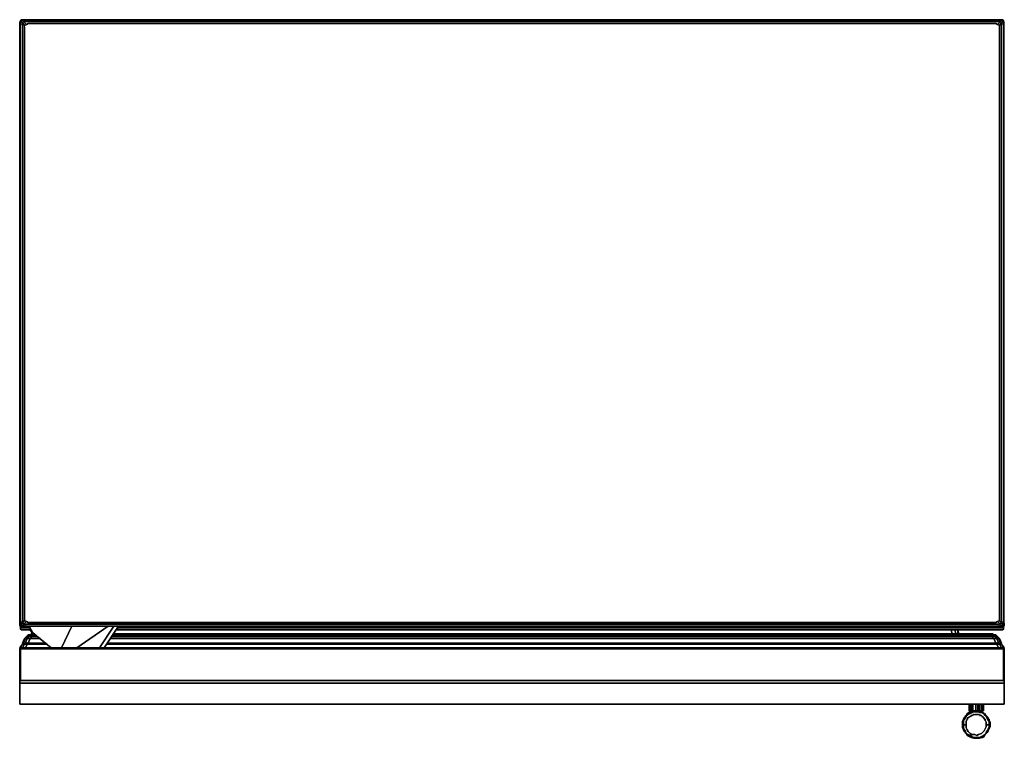
# Model space of a CAD drawing. Units: millimetres. Extents: x 0 to 35, y -25.5 to 0.
import ezdxf

# ---------------------------------------------------------------- set-up
doc = ezdxf.new("R2010")
doc.units = ezdxf.units.MM
doc.layers.get('0').update_dxf_attribs({"true_color": 0x5890e1})

msp = doc.modelspace()

# ---------------------------------------------------------------- linework, layer by layer
at = {"color": 225}
for points in [[(0.135, 0), (0.067, 0), (0.034, -0.034), (0, -0.101), (0, -21.43), (0.034, -21.497), (0, -21.43)], [(0.034, -21.565), (0, -21.497), (0, -21.463), (0, -21.497), (0.034, -21.497), (0, -21.43), (0, -0.101), (0.034, -0.034), (0.067, 0)], [(34.826, -21.531), (34.793, -21.531), (34.826, -21.531), (34.894, -21.531), (34.826, -21.531), (34.894, -21.531), (34.86, -21.497), (34.793, -21.531), (0.169, -21.531), (34.793, -21.531), (34.86, -21.497), (34.826, -21.463), (34.86, -21.43), (34.793, -21.329), (34.725, -21.362), (34.826, -21.463), (34.759, -21.463), (34.793, -21.531), (34.826, -21.531), (0.135, -21.531), (34.826, -21.531), (0.135, -21.531), (34.826, -21.531), (34.894, -21.531), (34.928, -21.497), (34.961, -21.43), (34.961, -0.101), (34.928, -0.034), (34.894, 0), (34.826, 0), (0.135, 0), (34.826, 0), (0.135, 0), (34.826, 0), (34.793, 0), (34.759, -0.067), (34.826, -0.067), (34.86, -0.101), (34.86, -0.169), (34.86, -21.362), (34.928, -21.396), (34.928, -21.463), (34.928, -21.497), (34.894, -21.531), (34.928, -21.497), (34.961, -21.43), (34.928, -21.396), (34.961, -21.43), (34.961, -0.101), (34.928, -0.135), (34.928, -21.396), (34.961, -21.43), (34.928, -21.497), (34.961, -21.497), (34.928, -21.565), (3.476, -21.565), (34.928, -21.565), (34.961, -21.497), (34.928, -21.497), (34.928, -21.463), (34.86, -21.497), (34.894, -21.531), (34.928, -21.497), (34.961, -21.43), (34.961, -0.101), (34.928, -0.135), (34.928, -0.067), (34.928, -0.034), (34.894, 0), (34.86, -0.034), (34.928, -0.067), (34.86, -0.101), (34.86, -0.169), (34.86, -21.362), (34.86, -21.43), (34.928, -21.463), (34.86, -21.43), (34.86, -21.362), (34.86, -21.43), (34.928, -21.463), (34.86, -21.497), (34.826, -21.463), (34.759, -21.463), (34.793, -21.531), (34.86, -21.497), (34.826, -21.463), (34.86, -21.43), (34.793, -21.329), (34.725, -21.362), (34.826, -21.463), (34.86, -21.43), (34.793, -21.329), (34.793, -21.261), (34.793, -0.27), (34.793, -21.261), (34.793, -21.329), (34.793, -21.261), (34.793, -0.27), (34.793, -0.202), (34.793, -0.27), (34.793, -0.202), (34.86, -0.101), (34.928, -0.067), (34.86, -0.034), (34.894, 0), (34.826, 0), (34.793, 0), (34.86, -0.034), (34.894, 0), (34.826, 0), (34.793, 0), (0.169, 0), (0.202, -0.067), (0.169, 0), (34.793, 0), (34.86, -0.034), (34.826, -0.067), (34.86, -0.101), (34.826, -0.067), (34.725, -0.169), (34.793, -0.202), (34.725, -0.169), (34.658, -0.135), (0.303, -0.135), (34.658, -0.135), (0.303, -0.135), (0.236, -0.169), (0.135, -0.067), (0.236, -0.169), (0.169, -0.202), (0.236, -0.169), (0.135, -0.067), (0.202, -0.067), (0.135, -0.067), (0.101, -0.101), (0.034, -0.067), (0.034, -0.034), (0.034, -0.067), (0.034, -0.135), (0.034, -0.067), (0.101, -0.101), (0.101, -0.169), (0.101, -21.362), (0.101, -21.43), (0.034, -21.463), (0.101, -21.497), (0.135, -21.463), (0.101, -21.43), (0.169, -21.329), (0.169, -21.261), (0.169, -21.329), (0.236, -21.362), (0.135, -21.463), (0.236, -21.362), (0.303, -21.396), (0.236, -21.362), (0.303, -21.396), (34.658, -21.396), (34.725, -21.362), (34.658, -21.396), (0.303, -21.396), (34.658, -21.396), (34.725, -21.362), (34.793, -21.329)], [(0.101, -0.034), (0.135, -0.067), (0.202, -0.067), (0.169, 0), (0.101, -0.034), (0.135, -0.067), (0.101, -0.101), (0.169, -0.202), (0.101, -0.101), (0.135, -0.067), (0.101, -0.034), (0.034, -0.067), (0.101, -0.101), (0.101, -0.169)], [(0.067, 0), (0.034, -0.034), (0.067, 0), (0.101, -0.034)], [(34.759, -0.067), (34.793, 0), (0.169, 0), (0.101, -0.034), (0.067, 0)], [(34.894, 0), (34.826, 0)], [(34.86, 0), (34.894, 0)], [(0.034, -0.034), (0, -0.101), (0.034, -0.135), (0.034, -21.396), (0.034, -21.463), (0.034, -21.497)], [(0, -21.43), (0, -0.101)], [(0.034, -21.396), (0.034, -0.135), (0, -0.101), (0, -21.43)], [(0.169, -0.27), (0.169, -0.202), (0.101, -0.101), (0.101, -0.169), (0.101, -21.362), (0.101, -21.43), (0.034, -21.463), (0.101, -21.497), (0.067, -21.531), (0.034, -21.497), (0.034, -21.463), (0.034, -21.396)], [(0.135, -21.531), (0.169, -21.531), (0.101, -21.497), (0.135, -21.463), (0.101, -21.43), (0.169, -21.329), (0.169, -21.261), (0.169, -0.27), (0.169, -0.202), (0.236, -0.169)], [(0.169, -0.27), (0.169, -0.202)], [(0.202, -0.067), (34.759, -0.067), (34.826, -0.067), (34.725, -0.169), (34.793, -0.202)], [(34.826, -0.067), (34.725, -0.169)], [(34.826, -0.067), (34.86, -0.034), (34.928, -0.067), (34.86, -0.101), (34.86, -0.169), (34.928, -0.135), (34.928, -21.396)], [(34.86, -21.362), (34.86, -0.169)], [(34.961, -0.101), (34.928, -0.034), (34.928, -0.067), (34.928, -0.135)], [(34.961, -21.43), (34.961, -0.101), (34.928, -0.034)], [(34.928, -0.135), (34.928, -21.396)], [(0.034, -21.396), (0, -21.43), (0.034, -21.497), (0.067, -21.531), (0.135, -21.531), (0.169, -21.531)], [(0.337, -21.565), (0.034, -21.565), (0, -21.497)], [(0.202, -21.463), (0.135, -21.463), (0.202, -21.463), (0.169, -21.531), (0.101, -21.497), (0.067, -21.531), (0.101, -21.497), (0.034, -21.463), (0.101, -21.43), (0.101, -21.362)], [(0.034, -21.497), (0.034, -21.463), (0.034, -21.396)], [(0.034, -21.565), (0.034, -21.632)], [(0.034, -21.565), (0.034, -21.632)], [(0.371, -21.632), (0.034, -21.632)], [(0.034, -21.632), (0.067, -21.666)], [(0.034, -21.632), (0.067, -21.666), (0.135, -21.666), (0.067, -21.666), (0.405, -21.666)], [(0.169, -21.329), (0.101, -21.43), (0.135, -21.463), (0.101, -21.497), (0.169, -21.531), (0.135, -21.531), (0.067, -21.531)], [(0.169, -21.531), (0.202, -21.463), (0.135, -21.463), (0.236, -21.362), (0.169, -21.329), (0.236, -21.362)], [(34.928, -21.565), (34.928, -21.632), (3.442, -21.632)], [(34.928, -21.632), (34.894, -21.666), (3.442, -21.666)], [(3.476, -21.565), (34.928, -21.565)], [(34.725, -21.362), (34.826, -21.463), (34.759, -21.463)], [(34.826, -21.666), (34.894, -21.666)], [(34.894, -21.666), (34.826, -21.666)], [(34.961, -21.497), (34.928, -21.497), (34.928, -21.463), (34.86, -21.497), (34.894, -21.531)], [(34.894, -21.666), (34.928, -21.632), (34.928, -21.565)]]:
    msp.add_lwpolyline(points, dxfattribs=at)
for points in [[(0.067, 0), (0.135, 0)], [(0.101, -0.034), (0.169, 0), (0.135, 0), (0.067, 0)], [(0.135, 0), (0.169, 0)], [(34.826, -0.067), (34.759, -0.067), (34.793, 0), (34.86, -0.034)], [(34.86, 0), (34.894, 0)], [(34.894, 0), (34.928, -0.034), (34.928, -0.067), (34.928, -0.135), (34.961, -0.101), (34.928, -0.034)], [(0.034, -0.067), (0.034, -0.034), (0, -0.101), (0.034, -0.135), (0.034, -0.067)], [(0.101, -0.034), (0.034, -0.067)], [(0.101, -0.169), (0.034, -0.135)], [(0.034, -0.135), (0.101, -0.169), (0.101, -21.362), (0.034, -21.396)], [(0.169, -21.261), (0.169, -0.27)], [(0.202, -0.067), (34.759, -0.067)], [(0.303, -0.135), (0.236, -0.169)], [(34.658, -0.135), (34.725, -0.169)], [(34.793, -0.202), (34.86, -0.101)], [(34.928, -0.135), (34.86, -0.169)], [(0.034, -21.396), (0, -21.43)], [(0, -21.497), (0, -21.463)], [(0, -21.497), (0.034, -21.497)], [(0.034, -21.565), (0, -21.497)], [(0.034, -21.396), (0.101, -21.362)], [(0.067, -21.531), (0.034, -21.497)], [(0.337, -21.565), (0.034, -21.565)], [(0.034, -21.565), (0.034, -21.632)], [(0.371, -21.632), (0.034, -21.632)], [(0.034, -21.632), (0.067, -21.666)], [(0.135, -21.531), (0.067, -21.531)], [(0.067, -21.666), (0.405, -21.666), (0.135, -21.666)], [(0.135, -21.666), (0.405, -21.666), (0.067, -21.666)], [(0.405, -21.666), (0.135, -21.666)], [(0.169, -21.531), (0.202, -21.463), (34.759, -21.463), (34.793, -21.531)], [(0.202, -21.463), (34.759, -21.463)], [(3.408, -21.666), (34.826, -21.666)], [(34.894, -21.666), (34.826, -21.666), (3.408, -21.666), (34.826, -21.666)], [(34.928, -21.632), (34.928, -21.565), (34.928, -21.632), (3.442, -21.632)], [(34.894, -21.666), (34.928, -21.632), (34.894, -21.666), (3.442, -21.666)], [(34.928, -21.396), (34.86, -21.362)], [(34.928, -21.463), (34.928, -21.396)], [(34.961, -21.497), (34.928, -21.565)]]:
    msp.add_lwpolyline(points, close=True, dxfattribs=at)
at = {"color": 45}
for points in [[(0, -21.463), (0, -20.181), (0, -21.463), (0.034, -21.463)], [(0, -20.181), (0, -21.463)], [(0.067, -21.531), (0, -21.463)], [(0.067, -21.531), (0.101, -21.531)], [(0.101, -21.531), (0.135, -21.531)], [(1.856, -21.531), (1.485, -22.306)], [(3.139, -21.531), (2.025, -22.306)], [(3.341, -21.531), (2.834, -22.306)], [(3.004, -22.306), (3.51, -21.531)], [(19.1, -21.565), (19.877, -21.565)], [(19.1, -21.565), (19.877, -21.565)], [(19.27, -21.565), (19.303, -21.565)], [(19.337, -21.565), (19.303, -21.565)], [(19.371, -21.565), (19.337, -21.565)], [(19.405, -21.565), (19.371, -21.565)], [(19.371, -21.565), (19.405, -21.565)], [(19.438, -21.565), (19.405, -21.565), (19.371, -21.565), (19.405, -21.565)], [(19.438, -21.565), (19.405, -21.565)], [(19.405, -21.565), (19.438, -21.565)], [(19.472, -21.565), (19.405, -21.565), (19.438, -21.565)], [(19.438, -21.565), (19.405, -21.565)], [(19.472, -21.565), (19.405, -21.565), (19.438, -21.565), (19.472, -21.565)], [(19.405, -21.565), (19.438, -21.565)], [(19.438, -21.565), (19.405, -21.565)], [(19.438, -21.565), (19.405, -21.565)], [(19.438, -21.565), (19.405, -21.565)], [(19.472, -21.565), (19.438, -21.565)], [(19.472, -21.565), (19.438, -21.565)], [(19.472, -21.565), (19.438, -21.565)], [(19.438, -21.565), (19.472, -21.565)], [(19.438, -21.565), (19.472, -21.565)], [(19.472, -21.565), (19.438, -21.565)], [(19.472, -21.565), (19.506, -21.565)], [(19.472, -21.565), (19.506, -21.565)], [(19.573, -21.565), (19.607, -21.565), (19.539, -21.565), (19.506, -21.565), (19.472, -21.565), (19.506, -21.565)], [(19.506, -21.565), (19.472, -21.565)], [(19.573, -21.565), (19.539, -21.565), (19.506, -21.565)], [(19.506, -21.565), (19.573, -21.565)], [(19.539, -21.565), (19.506, -21.565), (19.573, -21.565), (19.539, -21.565)], [(19.607, -21.565), (19.539, -21.565)], [(19.539, -21.565), (19.607, -21.565)], [(19.539, -21.565), (19.607, -21.565)], [(19.539, -21.565), (19.607, -21.565)], [(19.573, -21.565), (19.539, -21.565)], [(19.674, -21.565), (19.607, -21.565)], [(19.607, -21.565), (19.674, -21.565)], [(19.607, -21.565), (19.674, -21.565)], [(19.674, -21.565), (19.607, -21.565)], [(19.674, -21.565), (19.607, -21.565)], [(19.708, -21.565), (19.742, -21.565)], [(19.742, -21.565), (19.708, -21.565)], [(19.809, -21.565), (19.775, -21.565), (19.742, -21.565), (19.708, -21.565), (19.742, -21.565), (19.775, -21.565)], [(19.775, -21.565), (19.742, -21.565)], [(19.742, -21.565), (19.775, -21.565)], [(19.775, -21.565), (19.809, -21.565)], [(20.146, -21.565), (20.923, -21.565)], [(20.146, -21.565), (20.923, -21.565)], [(20.247, -21.565), (20.214, -21.565)], [(20.214, -21.565), (20.247, -21.565)], [(20.315, -21.565), (20.281, -21.565), (20.247, -21.565), (20.214, -21.565), (20.247, -21.565), (20.281, -21.565)], [(20.247, -21.565), (20.281, -21.565)], [(20.281, -21.565), (20.315, -21.565)], [(20.281, -21.565), (20.315, -21.565)], [(20.315, -21.565), (20.349, -21.565)], [(20.349, -21.565), (20.315, -21.565)], [(20.382, -21.565), (20.349, -21.565)], [(20.349, -21.565), (20.382, -21.565)], [(20.417, -21.565), (20.382, -21.565)], [(20.382, -21.565), (20.417, -21.565)], [(20.417, -21.565), (20.451, -21.565)], [(20.417, -21.565), (20.451, -21.565)], [(20.485, -21.565), (20.451, -21.565)], [(20.518, -21.565), (20.451, -21.565)], [(20.518, -21.565), (20.485, -21.565), (20.451, -21.565)], [(20.451, -21.565), (20.485, -21.565)], [(20.518, -21.565), (20.485, -21.565)], [(20.485, -21.565), (20.518, -21.565)], [(20.552, -21.565), (20.518, -21.565), (20.485, -21.565), (20.518, -21.565)], [(20.552, -21.565), (20.518, -21.565)], [(20.518, -21.565), (20.552, -21.565)], [(20.552, -21.565), (20.619, -21.565), (20.586, -21.565), (20.619, -21.565)], [(20.586, -21.565), (20.552, -21.565)], [(20.653, -21.565), (20.721, -21.565), (20.619, -21.565)], [(20.687, -21.565), (20.653, -21.565)], [(20.653, -21.565), (20.721, -21.565)], [(20.653, -21.565), (20.721, -21.565)], [(20.754, -21.565), (20.721, -21.565)], [(20.788, -21.565), (20.754, -21.565)], [(20.822, -21.565), (20.788, -21.565)], [(20.822, -21.565), (20.855, -21.565)], [(20.855, -21.565), (20.822, -21.565)], [(20.923, -21.565), (20.855, -21.565), (20.822, -21.565), (20.855, -21.565), (20.889, -21.565)], [(20.855, -21.565), (20.923, -21.565), (20.889, -21.565)], [(21.024, -21.565), (21.666, -21.565)], [(21.024, -21.565), (21.666, -21.565)], [(21.53, -21.565), (21.193, -21.565)], [(22.746, -21.565), (21.767, -21.565)], [(22.34, -21.565), (22.374, -21.565), (22.407, -21.565), (22.374, -21.565), (22.34, -21.565), (22.306, -21.565), (22.273, -21.565), (22.306, -21.565)], [(22.374, -21.565), (22.34, -21.565)], [(22.374, -21.565), (22.407, -21.565)], [(22.407, -21.565), (22.441, -21.565)], [(22.441, -21.565), (22.475, -21.565)], [(22.61, -21.565), (22.576, -21.565), (22.542, -21.565)], [(22.576, -21.565), (22.542, -21.565), (22.61, -21.565), (22.576, -21.565)], [(22.61, -21.565), (22.576, -21.565)], [(22.643, -21.565), (22.61, -21.565)], [(23.487, -21.565), (22.847, -21.565)], [(22.847, -21.565), (23.487, -21.565)], [(22.948, -21.565), (23.116, -21.565)], [(23.15, -21.565), (23.319, -21.565)], [(23.588, -21.565), (24.365, -21.565)], [(23.588, -21.565), (24.365, -21.565)], [(23.723, -21.565), (23.757, -21.565)], [(23.791, -21.565), (23.757, -21.565), (23.791, -21.565), (23.824, -21.565)], [(23.757, -21.565), (23.791, -21.565)], [(23.791, -21.565), (23.757, -21.565)], [(23.824, -21.565), (23.791, -21.565)], [(23.791, -21.565), (23.824, -21.565)], [(23.824, -21.565), (23.858, -21.565)], [(23.892, -21.565), (23.824, -21.565)], [(23.892, -21.565), (23.858, -21.565), (23.824, -21.565)], [(23.858, -21.565), (23.824, -21.565)], [(23.824, -21.565), (23.858, -21.565)], [(23.858, -21.565), (23.824, -21.565)], [(23.994, -21.565), (23.96, -21.565), (23.927, -21.565), (23.892, -21.565), (23.858, -21.565), (23.824, -21.565), (23.858, -21.565), (23.892, -21.565), (23.927, -21.565), (23.96, -21.565)], [(23.858, -21.565), (23.892, -21.565)], [(23.858, -21.565), (23.892, -21.565)], [(23.858, -21.565), (23.892, -21.565)], [(23.858, -21.565), (23.892, -21.565)], [(23.858, -21.565), (23.892, -21.565)], [(23.892, -21.565), (23.858, -21.565)], [(23.927, -21.565), (23.892, -21.565)], [(23.892, -21.565), (23.927, -21.565)], [(23.892, -21.565), (23.927, -21.565)], [(23.892, -21.565), (23.927, -21.565)], [(23.96, -21.565), (23.927, -21.565)], [(23.927, -21.565), (23.96, -21.565)], [(23.96, -21.565), (23.927, -21.565)], [(23.96, -21.565), (23.994, -21.565)], [(23.96, -21.565), (23.994, -21.565)], [(24.129, -21.565), (24.062, -21.565), (24.028, -21.565), (23.994, -21.565), (23.96, -21.565), (23.994, -21.565), (24.028, -21.565), (24.062, -21.565), (24.095, -21.565)], [(24.028, -21.565), (23.96, -21.565)], [(24.028, -21.565), (23.96, -21.565)], [(23.994, -21.565), (23.96, -21.565), (24.028, -21.565), (23.994, -21.565)], [(24.028, -21.565), (23.994, -21.565)], [(23.994, -21.565), (24.028, -21.565)], [(24.028, -21.565), (23.994, -21.565)], [(24.028, -21.565), (23.994, -21.565)], [(24.062, -21.565), (24.028, -21.565)], [(24.062, -21.565), (24.028, -21.565)], [(24.062, -21.565), (24.028, -21.565)], [(24.028, -21.565), (24.062, -21.565)], [(24.062, -21.565), (24.129, -21.565), (24.095, -21.565)], [(24.129, -21.565), (24.062, -21.565)], [(24.129, -21.565), (24.062, -21.565)], [(24.095, -21.565), (24.129, -21.565)], [(24.095, -21.565), (24.129, -21.565)], [(24.129, -21.565), (24.163, -21.565), (24.196, -21.565), (24.163, -21.565), (24.129, -21.565), (24.095, -21.565)], [(24.129, -21.565), (24.163, -21.565)], [(24.129, -21.565), (24.163, -21.565)], [(24.163, -21.565), (24.129, -21.565)], [(34.961, -21.43), (34.961, -21.463), (34.961, -21.497), (34.894, -21.531), (34.826, -21.531), (34.894, -21.531), (34.961, -21.497), (34.894, -21.531), (34.961, -21.497), (34.961, -21.463), (34.961, -21.43), (34.961, -21.463), (34.961, -21.497), (34.961, -21.463)], [(34.928, -21.497), (34.961, -21.497)]]:
    msp.add_lwpolyline(points, close=True, dxfattribs=at)
for points in [[(0.067, -21.531), (0, -21.463), (0.034, -21.463)], [(0, -21.463), (0.067, -21.531), (0.101, -21.531), (0.135, -21.531)], [(1.485, -22.306), (1.856, -21.531)], [(2.025, -22.306), (3.139, -21.531)], [(3.341, -21.531), (2.834, -22.306)], [(3.51, -21.531), (3.004, -22.306)], [(19.877, -21.565), (19.1, -21.565)], [(19.303, -21.565), (19.27, -21.565)], [(19.438, -21.565), (19.405, -21.565), (19.371, -21.565), (19.337, -21.565), (19.303, -21.565)], [(19.405, -21.565), (19.371, -21.565)], [(19.405, -21.565), (19.438, -21.565), (19.472, -21.565), (19.506, -21.565), (19.573, -21.565)], [(19.506, -21.565), (19.472, -21.565), (19.438, -21.565)], [(19.438, -21.565), (19.506, -21.565), (19.539, -21.565), (19.573, -21.565), (19.607, -21.565)], [(19.438, -21.565), (19.472, -21.565), (19.438, -21.565), (19.506, -21.565), (19.573, -21.565), (19.607, -21.565)], [(19.607, -21.565), (19.539, -21.565), (19.573, -21.565)], [(19.674, -21.565), (19.607, -21.565)], [(19.674, -21.565), (19.607, -21.565)], [(20.923, -21.565), (20.146, -21.565)], [(20.281, -21.565), (20.247, -21.565)], [(20.281, -21.565), (20.315, -21.565), (20.349, -21.565), (20.382, -21.565), (20.417, -21.565)], [(20.417, -21.565), (20.382, -21.565)], [(20.382, -21.565), (20.417, -21.565)], [(20.485, -21.565), (20.518, -21.565), (20.485, -21.565), (20.451, -21.565), (20.417, -21.565), (20.382, -21.565), (20.417, -21.565), (20.451, -21.565), (20.518, -21.565)], [(20.417, -21.565), (20.451, -21.565)], [(20.451, -21.565), (20.485, -21.565)], [(20.518, -21.565), (20.485, -21.565), (20.451, -21.565)], [(20.451, -21.565), (20.485, -21.565), (20.518, -21.565)], [(20.485, -21.565), (20.518, -21.565)], [(20.518, -21.565), (20.552, -21.565)], [(20.552, -21.565), (20.518, -21.565)], [(20.518, -21.565), (20.552, -21.565), (20.586, -21.565), (20.552, -21.565), (20.586, -21.565)], [(20.552, -21.565), (20.619, -21.565)], [(20.586, -21.565), (20.619, -21.565)], [(20.653, -21.565), (20.619, -21.565)], [(20.619, -21.565), (20.721, -21.565), (20.653, -21.565)], [(20.653, -21.565), (20.687, -21.565)], [(20.653, -21.565), (20.721, -21.565)], [(20.653, -21.565), (20.721, -21.565), (20.754, -21.565), (20.788, -21.565), (20.822, -21.565), (20.788, -21.565), (20.754, -21.565), (20.788, -21.565), (20.822, -21.565), (20.855, -21.565)], [(20.754, -21.565), (20.788, -21.565)], [(21.666, -21.565), (21.024, -21.565)], [(21.53, -21.565), (21.193, -21.565)], [(22.746, -21.565), (21.767, -21.565)], [(22.407, -21.565), (22.441, -21.565), (22.475, -21.565), (22.441, -21.565), (22.407, -21.565), (22.374, -21.565), (22.34, -21.565), (22.306, -21.565), (22.273, -21.565)], [(22.441, -21.565), (22.407, -21.565)], [(22.643, -21.565), (22.61, -21.565)], [(23.487, -21.565), (22.847, -21.565)], [(23.319, -21.565), (23.15, -21.565), (23.116, -21.565), (22.948, -21.565)], [(23.116, -21.565), (23.15, -21.565)], [(23.15, -21.565), (23.116, -21.565)], [(24.365, -21.565), (23.588, -21.565)], [(23.723, -21.565), (23.757, -21.565), (23.791, -21.565)], [(23.892, -21.565), (23.927, -21.565), (23.892, -21.565), (23.824, -21.565), (23.791, -21.565), (23.757, -21.565), (23.791, -21.565), (23.824, -21.565), (23.858, -21.565)], [(23.858, -21.565), (23.892, -21.565), (23.927, -21.565), (23.96, -21.565)], [(23.892, -21.565), (23.927, -21.565)], [(23.96, -21.565), (23.927, -21.565), (23.892, -21.565)], [(23.927, -21.565), (23.994, -21.565), (23.96, -21.565)], [(23.96, -21.565), (23.927, -21.565), (23.994, -21.565)], [(24.028, -21.565), (23.994, -21.565)], [(23.994, -21.565), (24.028, -21.565)], [(24.129, -21.565), (24.062, -21.565)], [(24.163, -21.565), (24.129, -21.565)], [(24.129, -21.565), (24.163, -21.565), (24.196, -21.565)], [(34.826, -21.531), (34.894, -21.531), (34.961, -21.497), (34.928, -21.497)], [(34.961, -21.497), (34.894, -21.531)]]:
    msp.add_lwpolyline(points, dxfattribs=at)
at = {"color": 65}
for points in [[(0.337, -21.531), (0.472, -21.767)], [(0.371, -21.666), (0.438, -21.767)], [(33.071, -21.666), (33.105, -21.801)], [(33.206, -21.666), (33.24, -21.801)], [(33.342, -21.801), (33.308, -21.666)], [(33.308, -21.801), (33.308, -21.666)], [(0.169, -21.969), (0.202, -21.969), (0.27, -21.902), (0.337, -21.834), (0.303, -21.834), (0.236, -21.902), (0.169, -21.969), (0.101, -22.138)], [(0.202, -21.969), (0.169, -21.969), (0.101, -22.138), (0.135, -22.138), (0.202, -21.969)], [(0.135, -22.138), (0.202, -21.969)], [(0.202, -21.969), (0.27, -21.969)], [(0.236, -21.902), (0.303, -21.834), (0.337, -21.834), (0.303, -21.834)], [(0.27, -21.902), (0.236, -21.902)], [(0.438, -21.902), (0.371, -21.969), (0.27, -21.969), (0.337, -21.902), (0.27, -21.902), (0.337, -21.834), (0.405, -21.834), (0.337, -21.902)], [(0.303, -22.138), (0.371, -21.969)], [(0.405, -21.834), (0.337, -21.834)], [(0.371, -21.969), (0.743, -21.969)], [(0.438, -21.801), (0.405, -21.801)], [(0.506, -21.834), (0.405, -21.834)], [(0.438, -21.767), (0.472, -21.801)], [(0.472, -21.801), (0.438, -21.801)], [(0.608, -21.902), (0.438, -21.902)], [(0.472, -21.767), (1.114, -22.306)], [(0.472, -21.801), (0.541, -21.801)], [(0.541, -21.834), (0.506, -21.834)], [(3.206, -21.969), (34.59, -21.969)], [(3.307, -21.801), (34.353, -21.801)], [(34.557, -21.801), (34.523, -21.801), (34.624, -21.834), (34.557, -21.834), (34.624, -21.902), (34.523, -21.902), (34.456, -21.834), (3.307, -21.834), (34.456, -21.834), (34.557, -21.834), (34.489, -21.801), (34.523, -21.801)], [(34.353, -21.801), (34.489, -21.801)], [(34.456, -21.834), (34.523, -21.902)], [(34.523, -21.801), (34.557, -21.801)], [(34.523, -21.902), (34.624, -21.902), (34.692, -21.969), (34.59, -21.969)], [(34.692, -21.902), (34.759, -21.969), (34.692, -21.969), (34.624, -21.902)], [(34.692, -21.902), (34.725, -21.902), (34.793, -21.969), (34.759, -21.969)], [(34.826, -22.138), (34.759, -22.138), (34.692, -21.969), (34.759, -21.969)], [(34.793, -21.969), (34.86, -22.138)], [(0.101, -22.171), (0, -22.306)], [(0.101, -22.171), (0, -22.306), (0.034, -22.306), (0.101, -22.171)], [(0.034, -22.306), (0, -22.306)], [(0.034, -22.306), (0.034, -22.341)], [(0.034, -23.455), (0.034, -22.341)], [(0.034, -22.341), (0.034, -23.455)], [(0.034, -22.341), (0.034, -23.455)], [(0.034, -22.341), (8.605, -22.341)], [(0.034, -22.341), (0.034, -23.455)], [(0.101, -22.138), (0.135, -22.138)], [(0.101, -22.138), (0.135, -22.138)], [(0.101, -22.171), (0.135, -22.138)], [(0.27, -22.171), (0.202, -22.306), (0.27, -22.171), (0.169, -22.171), (0.202, -22.138), (0.303, -22.138)], [(0.303, -22.138), (0.202, -22.138)], [(0.27, -22.171), (0.945, -22.171)], [(0.303, -22.138), (0.945, -22.138)], [(0.911, -22.138), (0.303, -22.138)], [(3.105, -22.138), (34.658, -22.138)], [(34.658, -22.138), (3.105, -22.138)], [(34.759, -22.306), (34.692, -22.171), (3.105, -22.171), (34.692, -22.171)], [(8.605, -22.306), (34.894, -22.306)], [(8.605, -22.306), (34.928, -22.306), (34.894, -22.306), (8.605, -22.306)], [(34.658, -22.138), (34.759, -22.138)], [(34.759, -22.138), (34.826, -22.138), (34.86, -22.171), (34.793, -22.171)], [(34.759, -22.138), (34.826, -22.138)], [(34.793, -22.171), (34.86, -22.306)], [(34.86, -22.138), (34.826, -22.138)], [(34.86, -22.171), (34.826, -22.138)], [(34.86, -22.138), (34.826, -22.138)], [(34.86, -22.138), (34.826, -22.138), (34.86, -22.171), (34.826, -22.138)], [(34.961, -22.306), (34.86, -22.171), (34.928, -22.306)], [(34.86, -22.171), (34.961, -22.306), (34.928, -22.306)], [(34.86, -22.171), (34.961, -22.306), (34.928, -22.306), (34.961, -22.306)], [(34.928, -22.306), (34.894, -22.306)], [(34.928, -22.306), (34.894, -22.306)], [(34.894, -22.306), (34.928, -22.306)], [(0, -23.455), (0, -24.298), (0, -23.455), (34.961, -23.455)], [(34.961, -24.298), (0, -24.298), (0, -23.455), (34.961, -23.455)], [(34.961, -23.455), (0, -23.455), (0, -24.298), (34.961, -24.298), (34.961, -23.455)], [(0, -24.298), (33.713, -24.298)], [(33.713, -24.298), (0, -24.298)], [(34.961, -24.298), (34.218, -24.298)], [(34.961, -24.298), (34.218, -24.298)]]:
    msp.add_lwpolyline(points, close=True, dxfattribs=at)
for points in [[(0.337, -21.531), (0.472, -21.767), (1.114, -22.306)], [(0.371, -21.666), (0.438, -21.767), (0.472, -21.801)], [(33.105, -21.801), (33.071, -21.666)], [(33.24, -21.801), (33.206, -21.666)], [(33.308, -21.801), (33.308, -21.666), (33.342, -21.801)], [(0.169, -21.969), (0.101, -22.138), (0.135, -22.138), (0.101, -22.138), (0.135, -22.138), (0.101, -22.171), (0.169, -22.171), (0.101, -22.306), (0.169, -22.171), (0.27, -22.171), (0.202, -22.306)], [(0.236, -21.902), (0.169, -21.969), (0.236, -21.902), (0.27, -21.902), (0.202, -21.969), (0.27, -21.969), (0.202, -22.138), (0.135, -22.138), (0.202, -22.138), (0.303, -22.138), (0.27, -22.171)], [(0.911, -22.138), (0.303, -22.138), (0.202, -22.138), (0.27, -21.969), (0.202, -22.138), (0.135, -22.138)], [(0.236, -21.902), (0.169, -21.969), (0.202, -21.969), (0.27, -21.902), (0.337, -21.902), (0.405, -21.834)], [(0.236, -21.902), (0.303, -21.834)], [(0.472, -21.801), (0.405, -21.834), (0.337, -21.902), (0.27, -21.902), (0.337, -21.834)], [(0.438, -21.902), (0.371, -21.969), (0.27, -21.969), (0.337, -21.902), (0.27, -21.969)], [(0.27, -21.969), (0.371, -21.969)], [(0.303, -22.138), (0.371, -21.969)], [(0.438, -21.801), (0.337, -21.834)], [(0.337, -21.834), (0.438, -21.801)], [(0.337, -21.834), (0.438, -21.801), (0.405, -21.801), (0.438, -21.801), (0.472, -21.801), (0.541, -21.801), (0.472, -21.801), (0.405, -21.834), (0.506, -21.834)], [(0.506, -21.834), (0.438, -21.902), (0.337, -21.902), (0.438, -21.902)], [(0.743, -21.969), (0.371, -21.969), (0.438, -21.902)], [(0.405, -21.834), (0.472, -21.801), (0.438, -21.801)], [(0.608, -21.902), (0.438, -21.902), (0.506, -21.834)], [(0.438, -21.902), (0.506, -21.834)], [(0.541, -21.834), (0.506, -21.834)], [(34.759, -22.138), (34.658, -22.138), (3.105, -22.138), (34.658, -22.138), (34.59, -21.969)], [(34.692, -22.171), (34.793, -22.171), (34.759, -22.138), (34.692, -21.969), (34.759, -21.969), (34.692, -21.902), (34.725, -21.902), (34.658, -21.834), (34.725, -21.902), (34.658, -21.834), (34.624, -21.834), (34.692, -21.902), (34.624, -21.902), (34.692, -21.969), (34.59, -21.969), (34.523, -21.902), (3.274, -21.902), (34.523, -21.902), (34.59, -21.969), (3.206, -21.969)], [(34.523, -21.902), (3.274, -21.902)], [(34.353, -21.801), (3.307, -21.801)], [(3.307, -21.834), (34.456, -21.834), (34.557, -21.834), (34.489, -21.801), (34.523, -21.801)], [(34.456, -21.834), (34.557, -21.834), (34.489, -21.801), (34.353, -21.801)], [(34.523, -21.801), (34.489, -21.801)], [(34.523, -21.801), (34.624, -21.834), (34.557, -21.834), (34.624, -21.902), (34.692, -21.902), (34.624, -21.834), (34.557, -21.834), (34.624, -21.902), (34.523, -21.902)], [(34.826, -22.138), (34.86, -22.138), (34.793, -21.969), (34.725, -21.902), (34.658, -21.834), (34.624, -21.834), (34.523, -21.801)], [(34.59, -21.969), (34.658, -22.138)], [(34.59, -21.969), (34.658, -22.138), (34.759, -22.138)], [(34.59, -21.969), (34.692, -21.969), (34.759, -22.138)], [(34.725, -21.902), (34.692, -21.902), (34.624, -21.834), (34.658, -21.834)], [(34.86, -22.138), (34.826, -22.138), (34.759, -21.969), (34.793, -21.969), (34.725, -21.902), (34.793, -21.969), (34.759, -21.969), (34.826, -22.138), (34.759, -22.138), (34.826, -22.138), (34.86, -22.171), (34.793, -22.171)], [(34.793, -21.969), (34.86, -22.138), (34.826, -22.138)], [(0.034, -22.306), (0.101, -22.171), (0.034, -22.306), (0, -22.306)], [(0, -22.306), (0.101, -22.171), (0.169, -22.171), (0.101, -22.306)], [(34.961, -23.455), (34.961, -22.341), (34.928, -22.341), (34.928, -22.306), (34.928, -22.341), (34.928, -22.306), (34.928, -22.341), (34.928, -22.306), (34.928, -22.341), (34.961, -22.341), (34.928, -22.306), (34.928, -22.341), (34.928, -23.455), (34.928, -22.341), (34.928, -22.306), (34.894, -22.306), (8.605, -22.306), (0.067, -22.306), (0.034, -22.306), (8.605, -22.306), (34.928, -22.306), (34.928, -22.341), (34.928, -23.455), (8.605, -23.455), (34.928, -23.455), (8.605, -23.455), (0.034, -23.455), (8.605, -23.455), (34.928, -23.455), (34.928, -22.341), (34.928, -23.455), (34.928, -22.341), (8.605, -22.341), (34.928, -22.341), (34.928, -23.455), (34.928, -22.341), (34.961, -22.341), (34.961, -23.455), (34.961, -22.341), (34.928, -22.306), (8.605, -22.306), (34.894, -22.306), (8.605, -22.306), (0.067, -22.306), (0.034, -22.306), (0, -22.341), (0, -23.455), (0, -22.341), (0.034, -22.341), (0.034, -22.306), (0, -22.341), (0, -23.455), (0, -22.341), (0.034, -22.341), (0.034, -22.306), (0, -22.341), (0.034, -22.306), (0.067, -22.306), (0.034, -22.306), (0.067, -22.306), (0.034, -22.306), (0.067, -22.306), (0.034, -22.306), (0.034, -22.341), (0.034, -22.306), (8.605, -22.306), (0.067, -22.306), (8.605, -22.306), (0.067, -22.306), (0.034, -22.306), (0.034, -22.341), (0.034, -22.306), (0.067, -22.306)], [(0, -22.341), (0.034, -22.341)], [(0.034, -22.341), (0.034, -22.306), (8.605, -22.306)], [(8.605, -23.455), (0.034, -23.455), (0.034, -22.341), (8.605, -22.341), (34.928, -22.341)], [(0.101, -22.171), (0.169, -22.171), (0.202, -22.138), (0.135, -22.138)], [(0.135, -22.138), (0.101, -22.138)], [(0.135, -22.138), (0.202, -22.138)], [(0.135, -22.138), (0.202, -22.138), (0.169, -22.171), (0.27, -22.171)], [(0.27, -22.171), (0.303, -22.138)], [(0.27, -22.171), (0.945, -22.171)], [(0.303, -22.138), (0.945, -22.138)], [(3.105, -22.171), (34.692, -22.171), (34.759, -22.306)], [(34.759, -22.138), (34.658, -22.138), (34.759, -22.138), (34.793, -22.171), (34.692, -22.171)], [(34.692, -22.171), (34.793, -22.171), (34.86, -22.306)], [(34.793, -22.171), (34.86, -22.171)], [(34.86, -22.171), (34.826, -22.138)], [(34.928, -22.306), (34.86, -22.171)], [(34.894, -22.306), (34.928, -22.306)], [(34.928, -22.306), (34.894, -22.306)], [(34.928, -22.306), (34.961, -22.341)], [(34.961, -24.298), (34.961, -23.455)], [(34.961, -24.298), (0, -24.298)], [(0, -24.298), (34.961, -24.298)]]:
    msp.add_lwpolyline(points, dxfattribs=at)
at = {"color": 48}
for points in [[(0, -23.556), (34.961, -23.556), (0, -23.556), (0, -24.298)], [(0, -24.298), (34.961, -24.298), (34.961, -23.556), (0, -23.556)], [(34.961, -23.556), (0, -23.556), (0, -24.298), (34.961, -24.298), (34.961, -23.556)], [(34.961, -24.298), (0, -24.298)], [(33.713, -24.534), (33.713, -24.298)], [(33.713, -24.298), (33.713, -24.534), (33.746, -24.534), (33.746, -24.298), (33.746, -24.534), (33.713, -24.534)], [(34.016, -24.534), (33.949, -24.534), (34.016, -24.534), (34.084, -24.534), (34.084, -24.298), (34.084, -24.534), (34.016, -24.534), (34.016, -24.298)], [(34.151, -24.534), (34.151, -24.298), (34.151, -24.534), (34.084, -24.534)], [(34.185, -24.298), (34.185, -24.534), (34.151, -24.534), (34.185, -24.534)], [(34.218, -24.298), (34.218, -24.534), (34.185, -24.534), (34.218, -24.534)], [(33.477, -24.906), (33.51, -24.838), (33.544, -24.771), (33.51, -24.838)], [(33.544, -24.771), (33.51, -24.838)], [(33.578, -24.771), (33.544, -24.838), (33.51, -24.906), (33.544, -24.838)], [(33.544, -24.804), (33.51, -24.804)], [(33.51, -24.804), (33.544, -24.804)], [(33.544, -24.771), (33.612, -24.703), (33.645, -24.636), (33.612, -24.703)], [(33.544, -24.771), (33.612, -24.703)], [(33.578, -24.771), (33.544, -24.838)], [(33.544, -24.804), (33.544, -24.771)], [(33.544, -24.804), (33.544, -24.771)], [(33.578, -24.703), (33.578, -24.737)], [(33.578, -24.737), (33.578, -24.703)], [(33.612, -24.737), (33.578, -24.771)], [(33.612, -24.737), (33.578, -24.771)], [(33.645, -24.636), (33.612, -24.703)], [(33.679, -24.67), (33.612, -24.737)], [(33.679, -24.67), (33.612, -24.737)], [(33.645, -24.67), (33.612, -24.67)], [(33.612, -24.67), (33.645, -24.67)], [(33.612, -24.906), (33.645, -24.838), (33.679, -24.771), (33.645, -24.838)], [(33.645, -24.636), (33.713, -24.602), (33.78, -24.568), (33.713, -24.602)], [(33.645, -24.636), (33.713, -24.602)], [(33.679, -24.771), (33.645, -24.838)], [(33.679, -24.636), (33.679, -24.602)], [(33.713, -24.602), (33.679, -24.602)], [(33.679, -24.636), (33.679, -24.602), (33.713, -24.602), (33.679, -24.602)], [(33.746, -24.636), (33.679, -24.67)], [(33.746, -24.636), (33.679, -24.67)], [(33.679, -24.771), (33.746, -24.737), (33.814, -24.703), (33.746, -24.737)], [(33.679, -24.771), (33.746, -24.737)], [(33.746, -24.534), (33.713, -24.534)], [(33.78, -24.568), (33.713, -24.602)], [(33.746, -24.737), (33.713, -24.771)], [(33.746, -24.737), (33.713, -24.771)], [(33.78, -24.534), (33.746, -24.534)], [(33.78, -24.568), (33.746, -24.602)], [(33.746, -24.602), (33.78, -24.568)], [(33.814, -24.602), (33.746, -24.636)], [(33.814, -24.602), (33.746, -24.636)], [(33.814, -24.703), (33.746, -24.737)], [(33.78, -24.568), (33.881, -24.534)], [(33.78, -24.568), (33.881, -24.534), (33.949, -24.534), (33.881, -24.534)], [(33.814, -24.703), (33.78, -24.703)], [(33.814, -24.703), (33.78, -24.703)], [(33.881, -24.568), (33.814, -24.602)], [(33.881, -24.568), (33.814, -24.602)], [(33.814, -24.568), (33.848, -24.568)], [(33.814, -24.568), (33.848, -24.568)], [(33.814, -24.703), (33.915, -24.67)], [(33.814, -24.703), (33.915, -24.67), (33.982, -24.67), (33.915, -24.67)], [(33.881, -24.67), (33.848, -24.67)], [(33.881, -24.67), (33.848, -24.67)], [(33.949, -24.534), (33.881, -24.534)], [(33.915, -24.534), (33.881, -24.534)], [(33.881, -24.534), (33.915, -24.534)], [(33.949, -24.568), (33.881, -24.568)], [(33.949, -24.568), (33.881, -24.568)], [(33.915, -24.534), (33.949, -24.534)], [(33.915, -24.534), (33.949, -24.534)], [(33.982, -24.67), (33.915, -24.67)], [(33.949, -24.534), (34.016, -24.534)], [(33.949, -24.534), (34.016, -24.534), (34.084, -24.568), (34.016, -24.534)], [(34.016, -24.568), (33.949, -24.568)], [(34.084, -24.602), (34.016, -24.568), (33.949, -24.568), (34.016, -24.568)], [(33.982, -24.67), (33.949, -24.67)], [(33.982, -24.67), (33.949, -24.67)], [(33.982, -24.534), (34.016, -24.534)], [(33.982, -24.534), (34.016, -24.534)], [(34.151, -24.703), (34.05, -24.67), (33.982, -24.67), (34.05, -24.67)], [(33.982, -24.67), (34.05, -24.67), (34.151, -24.703), (34.05, -24.67)], [(34.084, -24.568), (34.016, -24.534)], [(34.084, -24.602), (34.016, -24.568)], [(34.05, -24.67), (34.016, -24.67)], [(34.05, -24.67), (34.016, -24.67)], [(34.084, -24.568), (34.05, -24.534)], [(34.05, -24.534), (34.084, -24.568)], [(34.084, -24.568), (34.185, -24.602)], [(34.084, -24.568), (34.185, -24.602), (34.252, -24.636), (34.185, -24.602)], [(34.151, -24.602), (34.084, -24.602)], [(34.151, -24.602), (34.084, -24.602)], [(34.117, -24.703), (34.084, -24.703)], [(34.117, -24.703), (34.084, -24.703)], [(34.117, -24.568), (34.151, -24.568)], [(34.117, -24.568), (34.151, -24.568)], [(34.218, -24.636), (34.151, -24.602)], [(34.218, -24.636), (34.151, -24.602)], [(34.185, -24.737), (34.151, -24.703)], [(34.151, -24.703), (34.185, -24.737), (34.252, -24.804), (34.185, -24.737)], [(34.185, -24.737), (34.151, -24.737)], [(34.185, -24.737), (34.151, -24.737)], [(34.252, -24.636), (34.185, -24.602)], [(34.252, -24.804), (34.185, -24.737)], [(34.218, -24.636), (34.286, -24.703)], [(34.286, -24.703), (34.218, -24.636)], [(34.252, -24.804), (34.218, -24.771)], [(34.252, -24.804), (34.218, -24.771)], [(34.353, -24.737), (34.286, -24.67), (34.252, -24.636), (34.286, -24.67)], [(34.252, -24.636), (34.286, -24.67), (34.353, -24.737), (34.286, -24.67)], [(34.252, -24.804), (34.286, -24.872)], [(34.252, -24.804), (34.286, -24.872), (34.32, -24.939), (34.286, -24.872)], [(34.286, -24.67), (34.286, -24.636)], [(34.286, -24.636), (34.286, -24.67)], [(34.32, -24.737), (34.286, -24.703)], [(34.32, -24.737), (34.286, -24.703)], [(34.32, -24.703), (34.353, -24.737)], [(34.32, -24.703), (34.353, -24.737)], [(34.353, -24.804), (34.32, -24.737)], [(34.353, -24.804), (34.32, -24.737)], [(34.387, -24.804), (34.353, -24.737)], [(34.353, -24.737), (34.387, -24.804), (34.421, -24.872), (34.387, -24.804)], [(34.387, -24.872), (34.353, -24.804)], [(34.387, -24.804), (34.387, -24.771)], [(34.387, -24.771), (34.387, -24.804)], [(34.421, -24.872), (34.387, -24.804)], [(33.477, -24.906), (33.51, -24.838)], [(33.477, -24.906), (33.51, -24.872), (33.51, -24.838), (33.51, -24.872)], [(33.477, -24.906), (33.51, -24.872)], [(33.477, -24.906), (33.477, -25.007)], [(33.51, -25.209), (33.477, -25.142), (33.477, -25.074), (33.477, -25.007), (33.477, -24.906), (33.477, -25.007), (33.477, -25.074), (33.477, -25.142)], [(33.477, -24.939), (33.477, -24.973)], [(33.477, -24.973), (33.477, -24.939)], [(33.477, -25.074), (33.477, -25.007)], [(33.477, -25.007), (33.477, -25.04)], [(33.477, -25.04), (33.477, -25.007)], [(33.477, -25.074), (33.477, -25.142)], [(33.51, -25.209), (33.477, -25.142)], [(33.544, -24.838), (33.51, -24.906)], [(33.51, -24.838), (33.51, -24.872)], [(33.51, -24.906), (33.51, -25.007)], [(33.51, -25.142), (33.51, -25.074), (33.51, -25.007), (33.51, -24.906), (33.51, -25.007), (33.51, -25.074), (33.51, -25.142), (33.544, -25.209)], [(33.51, -25.074), (33.51, -25.007)], [(33.51, -25.007), (33.51, -25.074)], [(33.51, -25.04), (33.578, -25.04)], [(33.578, -25.04), (33.51, -25.04)], [(33.51, -25.04), (33.51, -25.074)], [(33.51, -25.074), (33.51, -25.04)], [(33.51, -25.074), (33.51, -25.142)], [(33.51, -25.142), (33.544, -25.209)], [(33.612, -25.007), (33.578, -25.04)], [(33.612, -25.007), (33.578, -25.04)], [(33.612, -24.906), (33.645, -24.838)], [(33.645, -24.872), (33.612, -24.906)], [(33.645, -24.872), (33.612, -24.906)], [(33.612, -24.906), (33.612, -24.973)], [(33.645, -25.209), (33.612, -25.142), (33.612, -25.074), (33.612, -24.973), (33.612, -24.906), (33.612, -24.973), (33.612, -25.074), (33.612, -25.142)], [(33.612, -24.939), (33.612, -24.973)], [(33.612, -24.939), (33.612, -24.973)], [(33.612, -25.007), (33.612, -24.973)], [(33.612, -25.074), (33.612, -24.973)], [(33.612, -25.074), (33.612, -25.142)], [(34.286, -24.872), (34.286, -24.838)], [(34.32, -24.939), (34.286, -24.872)], [(34.286, -25.175), (34.32, -25.108)], [(34.421, -25.04), (34.32, -25.04)], [(34.421, -24.939), (34.387, -24.872)], [(34.456, -25.108), (34.421, -25.175), (34.387, -25.243), (34.421, -25.175)], [(34.387, -25.175), (34.421, -25.108)], [(34.421, -24.838), (34.421, -24.872)], [(34.421, -24.838), (34.421, -24.872)], [(34.421, -24.872), (34.456, -24.939)], [(34.421, -24.872), (34.456, -24.939), (34.456, -25.04), (34.456, -24.939)], [(34.456, -25.108), (34.421, -25.175)], [(34.456, -25.04), (34.456, -24.939)], [(34.456, -25.108), (34.456, -25.04)], [(33.51, -25.209), (33.544, -25.276)], [(33.612, -25.344), (33.544, -25.276), (33.51, -25.209), (33.544, -25.276)], [(33.544, -25.209), (33.578, -25.276)], [(33.544, -25.209), (33.578, -25.276)], [(33.578, -25.276), (33.612, -25.344)], [(33.612, -25.344), (33.679, -25.378)], [(33.612, -25.344), (33.645, -25.411), (33.713, -25.445), (33.645, -25.411)], [(33.713, -25.445), (33.645, -25.411), (33.612, -25.344), (33.679, -25.378), (33.746, -25.411), (33.679, -25.378), (33.612, -25.344), (33.645, -25.411)], [(33.679, -25.276), (33.645, -25.209)], [(33.679, -25.378), (33.746, -25.411)], [(33.713, -25.445), (33.78, -25.479)], [(33.881, -25.512), (33.78, -25.479), (33.713, -25.445), (33.78, -25.479)], [(33.814, -25.378), (33.746, -25.344)], [(33.746, -25.411), (33.814, -25.445)], [(33.746, -25.411), (33.814, -25.445)], [(33.881, -25.512), (33.78, -25.479)], [(33.814, -25.445), (33.881, -25.479)], [(33.881, -25.479), (33.949, -25.479)], [(33.881, -25.479), (33.949, -25.479)], [(33.881, -25.512), (33.949, -25.512)], [(34.016, -25.512), (33.949, -25.512), (33.881, -25.512), (33.949, -25.512)], [(33.982, -25.411), (33.915, -25.378)], [(33.949, -25.479), (34.016, -25.479)], [(33.949, -25.479), (34.016, -25.479)], [(34.016, -25.512), (33.949, -25.512)], [(34.016, -25.479), (34.084, -25.479)], [(34.016, -25.479), (34.084, -25.479)], [(34.185, -25.479), (34.084, -25.512), (34.016, -25.512), (34.084, -25.512)], [(34.016, -25.512), (34.084, -25.512)], [(34.185, -25.31), (34.151, -25.344), (34.05, -25.378), (34.151, -25.344)], [(34.151, -25.344), (34.05, -25.378)], [(34.084, -25.479), (34.151, -25.445)], [(34.084, -25.479), (34.151, -25.445)], [(34.185, -25.479), (34.084, -25.512)], [(34.185, -25.31), (34.151, -25.344)], [(34.151, -25.445), (34.218, -25.411)], [(34.286, -25.378), (34.252, -25.445), (34.185, -25.479), (34.252, -25.445)], [(34.185, -25.479), (34.252, -25.445)], [(34.218, -25.411), (34.286, -25.378)], [(34.218, -25.411), (34.286, -25.378)], [(34.286, -25.378), (34.353, -25.31), (34.387, -25.243), (34.353, -25.31)], [(34.387, -25.243), (34.353, -25.31), (34.286, -25.378), (34.32, -25.31), (34.286, -25.378), (34.353, -25.31)], [(34.286, -25.378), (34.32, -25.31)], [(34.32, -25.31), (34.353, -25.243)], [(34.32, -25.31), (34.353, -25.243)], [(34.353, -25.243), (34.387, -25.175)], [(34.387, -25.243), (34.421, -25.175)]]:
    msp.add_lwpolyline(points, close=True, dxfattribs=at)
for points in [[(34.961, -23.556), (34.961, -24.298)], [(33.746, -24.298), (33.746, -24.534)], [(33.949, -24.298), (33.949, -24.534), (33.848, -24.534), (33.78, -24.534), (33.78, -24.298), (33.78, -24.534), (33.746, -24.534)], [(33.78, -24.298), (33.78, -24.534)], [(34.016, -24.298), (34.016, -24.534), (33.949, -24.534), (33.949, -24.298), (33.949, -24.534), (33.848, -24.534), (33.848, -24.298), (33.848, -24.534), (33.78, -24.534), (33.848, -24.534)], [(33.848, -24.298), (33.848, -24.534), (33.949, -24.534)], [(34.016, -24.534), (34.084, -24.534), (34.084, -24.298)], [(34.151, -24.298), (34.151, -24.534), (34.084, -24.534)], [(34.185, -24.298), (34.185, -24.534)], [(34.218, -24.298), (34.218, -24.534), (34.185, -24.534)], [(34.151, -24.534), (34.185, -24.534)], [(34.353, -24.804), (34.387, -24.872)], [(33.51, -25.074), (33.51, -25.04)], [(33.612, -25.142), (33.645, -25.209)], [(33.645, -25.209), (33.612, -25.142)], [(34.286, -25.175), (34.252, -25.243), (34.185, -25.31), (34.252, -25.243), (34.286, -25.175), (34.32, -25.108), (34.32, -25.04), (34.32, -24.939), (34.32, -25.04), (34.32, -25.108), (34.32, -25.04), (34.32, -24.939), (34.32, -25.04)], [(34.286, -24.838), (34.286, -24.872)], [(34.421, -25.04), (34.32, -25.04)], [(34.353, -25.243), (34.387, -25.175), (34.421, -25.108), (34.421, -25.04), (34.421, -24.939), (34.421, -25.04), (34.421, -25.108), (34.387, -25.175)], [(34.387, -24.872), (34.421, -24.939)], [(34.387, -24.872), (34.421, -24.939), (34.421, -25.04), (34.421, -25.108)], [(34.456, -25.108), (34.456, -25.04)], [(34.456, -25.108), (34.456, -25.04)], [(33.544, -25.276), (33.612, -25.344)], [(33.612, -25.344), (33.544, -25.276)], [(33.612, -25.344), (33.578, -25.276)], [(33.746, -25.344), (33.679, -25.276), (33.645, -25.209)], [(33.645, -25.209), (33.679, -25.276), (33.746, -25.344)], [(33.746, -25.344), (33.679, -25.276)], [(33.915, -25.378), (33.814, -25.378), (33.746, -25.344)], [(33.746, -25.344), (33.814, -25.378), (33.915, -25.378)], [(33.915, -25.378), (33.814, -25.378)], [(33.881, -25.479), (33.814, -25.445)], [(34.05, -25.378), (33.982, -25.411), (33.915, -25.378)], [(33.915, -25.378), (33.982, -25.411), (34.05, -25.378), (33.982, -25.411)], [(34.218, -25.411), (34.151, -25.445)], [(34.185, -25.31), (34.252, -25.243), (34.286, -25.175), (34.252, -25.243)], [(34.252, -25.445), (34.286, -25.378)], [(34.286, -25.378), (34.252, -25.445)]]:
    msp.add_lwpolyline(points, dxfattribs=at)

doc.saveas('drawing.dxf')
